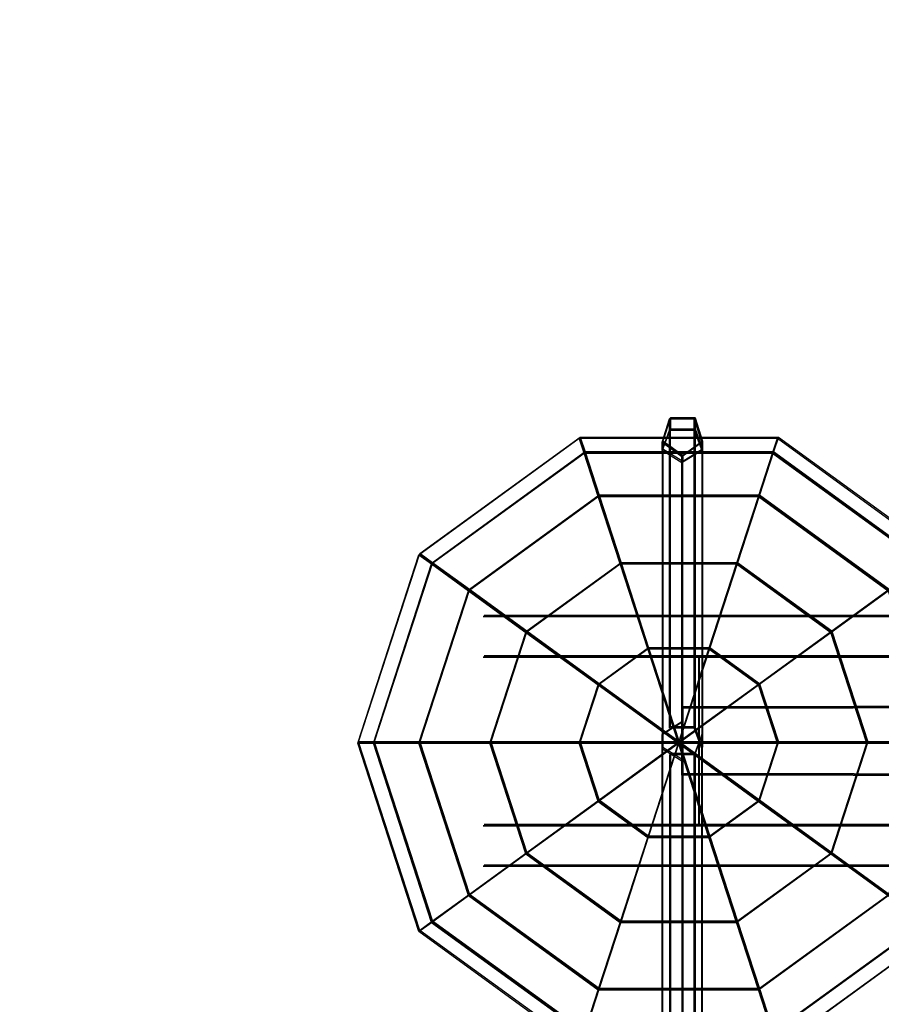
# Model space of a CAD drawing. Units: millimetres. Extents: x -2202 to 10806, y -5344 to 7872.
# Drawn here: x -1120 to -865, y 589 to 881 of the extents above; entities that cross this region are included whole.
import ezdxf

# ---------------------------------------------------------------- set-up
doc = ezdxf.new("R2010")
doc.units = ezdxf.units.MM
doc.header["$LTSCALE"] = 0.2
doc.header["$MEASUREMENT"] = 0
doc.header["$PDMODE"] = 1
doc.layers.add('HAGS-Dim Plan', color=7, linetype='Continuous', lineweight=100)
for name, color, linetype in [('Hisshuvud-High', 7, 'Continuous'), ('Hisshuvud-Low', 7, 'Continuous'), ('HPL-FB', 16, 'Continuous'), ('HPL-SpectYel', 2, 'Continuous'), ('PL-Black', 250, 'Continuous'), ('ST', 8, 'Continuous'), ('ST-Gray-3500', 9, 'Continuous')]:
    doc.layers.add(name, color=color, linetype=linetype)
doc.styles.get("Standard").update_dxf_attribs({"font": 'g13f12d.shx', "height": 300})
doc.dimstyles.new('HAGS - Dim Plan', dxfattribs={"dimtxt": 300, "dimasz": 200, "dimexe": 0.18, "dimexo": 0.0625, "dimgap": 150, "dimtad": 0, "dimlfac": 0.001, "dimrnd": 0.05, "dimzin": 1, "dimdsep": 46, "dimtxsty": 'Standard', "dimblk": 'HAGS - Dim Plan arrow', "dimcen": 0.1, "dimse1": 1, "dimse2": 1, "dimclrd": 1, "dimadec": 0, "dimazin": 0, "dimtfac": 1, "dimtofl": 0, "dimtmove": 0, "dimatfit": 3, "dimfxl": 1, "dimtolj": 1, "dimtzin": 0, "dimarcsym": 0})

# ---------------------------------------------------------------- blocks, each defined once
blk = doc.blocks.new('Hisshuvud-High')
at = {"layer": 'HPL-FB'}
for points, invisible_edges in [([(327.68, 25.03, -175), (327.68, 37.03, -175), (72.68, 37.03, -175), (72.68, 25.03, -175)], 5), ([(72.68, 25.03, -25), (72.68, 37.03, -25), (257.68, 37.03, -25), (257.68, 25.03, -25)], 4), ([(257.68, 37.03, -25), (257.68, 25.03, -25), (280.33, 25.03, -38.08), (280.33, 37.03, -38.08)], 5), ([(280.33, 25.03, -38.08), (280.33, 37.03, -38.08), (306.31, 37.03, -55.61), (306.31, 25.03, -55.61)], 5), ([(306.31, 37.03, -55.61), (306.31, 25.03, -55.61), (330.98, 25.03, -75.18), (330.98, 37.03, -75.18)], 5), ([(339.43, 37.03, -148.02), (339.43, 25.03, -148.02), (327.68, 25.03, -175), (327.68, 37.03, -175)], 5), ([(330.98, 25.03, -75.18), (330.98, 37.03, -75.18), (352.68, 37.03, -95), (352.68, 25.03, -95)], 5), ([(348.52, 25.03, -117), (348.52, 37.03, -117), (339.43, 37.03, -148.02), (339.43, 25.03, -148.02)], 5), ([(352.68, 37.03, -95), (352.68, 25.03, -95), (348.52, 25.03, -117), (348.52, 37.03, -117)], 5), ([(327.68, -36.97, -175), (327.68, -24.97, -175), (72.68, -24.97, -175), (72.68, -36.97, -175)], 5), ([(72.68, -36.97, -25), (72.68, -24.97, -25), (257.68, -24.97, -25), (257.68, -36.97, -25)], 4), ([(257.68, -24.97, -25), (257.68, -36.97, -25), (280.33, -36.97, -38.08), (280.33, -24.97, -38.08)], 5), ([(280.33, -36.97, -38.08), (280.33, -24.97, -38.08), (306.31, -24.97, -55.61), (306.31, -36.97, -55.61)], 5), ([(306.31, -24.97, -55.61), (306.31, -36.97, -55.61), (330.98, -36.97, -75.18), (330.98, -24.97, -75.18)], 5), ([(339.43, -24.97, -148.02), (339.43, -36.97, -148.02), (327.68, -36.97, -175), (327.68, -24.97, -175)], 5), ([(330.98, -36.97, -75.18), (330.98, -24.97, -75.18), (352.68, -24.97, -95), (352.68, -36.97, -95)], 5), ([(348.52, -36.97, -117), (348.52, -24.97, -117), (339.43, -24.97, -148.02), (339.43, -36.97, -148.02)], 5), ([(352.68, -24.97, -95), (352.68, -36.97, -95), (348.52, -36.97, -117), (348.52, -24.97, -117)], 5)]:
    blk.add_3dface(points, dxfattribs=dict(at, invisible_edges=invisible_edges))
at = {"layer": 'HPL-SpectYel'}
for points, invisible_edges in [([(72.68, 37.03, -175), (72.68, 37.03, -25), (257.68, 37.03, -25), (327.68, 37.03, -175)], 4), ([(72.68, 37.03, -175), (72.68, 37.03, -25), (257.68, 37.03, -25), (327.68, 37.03, -175)], 4), ([(327.68, 37.03, -175), (257.68, 37.03, -25), (280.33, 37.03, -38.08), (306.31, 37.03, -55.61)], 9), ([(327.68, 37.03, -175), (257.68, 37.03, -25), (280.33, 37.03, -38.08), (306.31, 37.03, -55.61)], 9), ([(327.68, 37.03, -175), (306.31, 37.03, -55.61), (330.98, 37.03, -75.18), (352.68, 37.03, -95)], 9), ([(327.68, 37.03, -175), (306.31, 37.03, -55.61), (330.98, 37.03, -75.18), (352.68, 37.03, -95)], 9), ([(327.68, 37.03, -175), (352.68, 37.03, -95), (348.52, 37.03, -117), (339.43, 37.03, -148.02)], 1), ([(327.68, 37.03, -175), (352.68, 37.03, -95), (348.52, 37.03, -117), (339.43, 37.03, -148.02)], 1), ([(72.68, 25.03, -175), (72.68, 25.03, -25), (257.68, 25.03, -25), (327.68, 25.03, -175)], 4), ([(72.68, 25.03, -175), (72.68, 25.03, -25), (257.68, 25.03, -25), (327.68, 25.03, -175)], 4), ([(327.68, 25.03, -175), (257.68, 25.03, -25), (280.33, 25.03, -38.08), (306.31, 25.03, -55.61)], 9), ([(327.68, 25.03, -175), (257.68, 25.03, -25), (280.33, 25.03, -38.08), (306.31, 25.03, -55.61)], 9), ([(327.68, 25.03, -175), (306.31, 25.03, -55.61), (330.98, 25.03, -75.18), (352.68, 25.03, -95)], 9), ([(327.68, 25.03, -175), (306.31, 25.03, -55.61), (330.98, 25.03, -75.18), (352.68, 25.03, -95)], 9), ([(327.68, 25.03, -175), (352.68, 25.03, -95), (348.52, 25.03, -117), (339.43, 25.03, -148.02)], 1), ([(327.68, 25.03, -175), (352.68, 25.03, -95), (348.52, 25.03, -117), (339.43, 25.03, -148.02)], 1), ([(72.68, -24.97, -175), (72.68, -24.97, -25), (257.68, -24.97, -25), (327.68, -24.97, -175)], 4), ([(72.68, -24.97, -175), (72.68, -24.97, -25), (257.68, -24.97, -25), (327.68, -24.97, -175)], 4), ([(327.68, -24.97, -175), (257.68, -24.97, -25), (280.33, -24.97, -38.08), (306.31, -24.97, -55.61)], 9), ([(327.68, -24.97, -175), (257.68, -24.97, -25), (280.33, -24.97, -38.08), (306.31, -24.97, -55.61)], 9), ([(327.68, -24.97, -175), (306.31, -24.97, -55.61), (330.98, -24.97, -75.18), (352.68, -24.97, -95)], 9), ([(327.68, -24.97, -175), (306.31, -24.97, -55.61), (330.98, -24.97, -75.18), (352.68, -24.97, -95)], 9), ([(327.68, -24.97, -175), (352.68, -24.97, -95), (348.52, -24.97, -117), (339.43, -24.97, -148.02)], 1), ([(327.68, -24.97, -175), (352.68, -24.97, -95), (348.52, -24.97, -117), (339.43, -24.97, -148.02)], 1), ([(72.68, -36.97, -175), (72.68, -36.97, -25), (257.68, -36.97, -25), (327.68, -36.97, -175)], 4), ([(72.68, -36.97, -175), (72.68, -36.97, -25), (257.68, -36.97, -25), (327.68, -36.97, -175)], 4), ([(327.68, -36.97, -175), (257.68, -36.97, -25), (280.33, -36.97, -38.08), (306.31, -36.97, -55.61)], 9), ([(327.68, -36.97, -175), (257.68, -36.97, -25), (280.33, -36.97, -38.08), (306.31, -36.97, -55.61)], 9), ([(327.68, -36.97, -175), (306.31, -36.97, -55.61), (330.98, -36.97, -75.18), (352.68, -36.97, -95)], 9), ([(327.68, -36.97, -175), (306.31, -36.97, -55.61), (330.98, -36.97, -75.18), (352.68, -36.97, -95)], 9), ([(327.68, -36.97, -175), (352.68, -36.97, -95), (348.52, -36.97, -117), (339.43, -36.97, -148.02)], 1), ([(327.68, -36.97, -175), (352.68, -36.97, -95), (348.52, -36.97, -117), (339.43, -36.97, -148.02)], 1)]:
    blk.add_3dface(points, dxfattribs=dict(at, invisible_edges=invisible_edges))
at = {"layer": 'PL-Black'}
for points in [[(221.8, 53.64, -1093.27), (218.03, 56.38, -1063.91), (265.53, 90.89, -1063.91), (266.97, 86.46, -1093.27)], [(322.81, 86.46, -1093.27), (324.25, 90.89, -1063.91), (371.75, 56.38, -1063.91), (367.99, 53.64, -1093.27)], [(232.71, 45.71, -1119.75), (221.8, 53.64, -1093.27), (266.97, 86.46, -1093.27), (271.14, 73.63, -1119.75)], [(271.14, 73.63, -1119.75), (266.97, 86.46, -1093.27), (322.81, 86.46, -1093.27), (318.64, 73.63, -1119.75)], [(318.64, 73.63, -1119.75), (322.81, 86.46, -1093.27), (367.99, 53.64, -1093.27), (357.07, 45.71, -1119.75)], [(249.72, 33.36, -1140.77), (232.71, 45.71, -1119.75), (271.14, 73.63, -1119.75), (277.64, 53.64, -1140.77)], [(277.64, 53.64, -1140.77), (271.14, 73.63, -1119.75), (318.64, 73.63, -1119.75), (312.15, 53.64, -1140.77)], [(312.15, 53.64, -1140.77), (318.64, 73.63, -1119.75), (357.07, 45.71, -1119.75), (340.07, 33.36, -1140.77)], [(367.99, 53.64, -1093.27), (371.75, 56.38, -1063.91), (389.89, 0.54, -1063.91), (385.24, 0.54, -1093.27)], [(271.14, 17.79, -1154.26), (249.72, 33.36, -1140.77), (277.64, 53.64, -1140.77), (285.82, 28.46, -1154.26)], [(285.82, 28.46, -1154.26), (277.64, 53.64, -1140.77), (312.15, 53.64, -1140.77), (303.96, 28.46, -1154.26)], [(303.96, 28.46, -1154.26), (312.15, 53.64, -1140.77), (340.07, 33.36, -1140.77), (318.64, 17.79, -1154.26)], [(357.07, 45.71, -1119.75), (367.99, 53.64, -1093.27), (385.24, 0.54, -1093.27), (371.75, 0.54, -1119.75)], [(239.05, 0.54, -1140.77), (218.03, 0.54, -1119.75), (232.71, 45.71, -1119.75), (249.72, 33.36, -1140.77)], [(340.07, 33.36, -1140.77), (357.07, 45.71, -1119.75), (371.75, 0.54, -1119.75), (350.73, 0.54, -1140.77)], [(265.53, 0.54, -1154.26), (239.05, 0.54, -1140.77), (249.72, 33.36, -1140.77), (271.14, 17.79, -1154.26)], [(318.64, 17.79, -1154.26), (340.07, 33.36, -1140.77), (350.73, 0.54, -1140.77), (324.25, 0.54, -1154.26)], [(294.89, 0.54, -1158.91), (271.14, 17.79, -1154.26), (285.82, 28.46, -1154.26), (294.89, 0.54, -1158.91)], [(294.89, 0.54, -1158.91), (285.82, 28.46, -1154.26), (303.96, 28.46, -1154.26), (294.89, 0.54, -1158.91)], [(294.89, 0.54, -1158.91), (303.96, 28.46, -1154.26), (318.64, 17.79, -1154.26), (294.89, 0.54, -1158.91)], [(294.89, 0.54, -1158.91), (265.53, 0.54, -1154.26), (271.14, 17.79, -1154.26), (294.89, 0.54, -1158.91)], [(294.89, 0.54, -1158.91), (318.64, 17.79, -1154.26), (324.25, 0.54, -1154.26), (294.89, 0.54, -1158.91)], [(249.72, -32.29, -1140.77), (232.71, -44.64, -1119.75), (218.03, 0.54, -1119.75), (239.05, 0.54, -1140.77)], [(271.14, -16.72, -1154.26), (249.72, -32.29, -1140.77), (239.05, 0.54, -1140.77), (265.53, 0.54, -1154.26)], [(294.89, 0.54, -1158.91), (271.14, -16.72, -1154.26), (265.53, 0.54, -1154.26), (294.89, 0.54, -1158.91)], [(294.89, 0.54, -1158.91), (285.82, -27.38, -1154.26), (271.14, -16.72, -1154.26), (294.89, 0.54, -1158.91)], [(294.89, 0.54, -1158.91), (303.96, -27.38, -1154.26), (285.82, -27.38, -1154.26), (294.89, 0.54, -1158.91)], [(294.89, 0.54, -1158.91), (324.25, 0.54, -1154.26), (318.64, -16.72, -1154.26), (294.89, 0.54, -1158.91)], [(294.89, 0.54, -1158.91), (318.64, -16.72, -1154.26), (303.96, -27.38, -1154.26), (294.89, 0.54, -1158.91)], [(324.25, 0.54, -1154.26), (350.73, 0.54, -1140.77), (340.07, -32.29, -1140.77), (318.64, -16.72, -1154.26)], [(350.73, 0.54, -1140.77), (371.75, 0.54, -1119.75), (357.07, -44.64, -1119.75), (340.07, -32.29, -1140.77)], [(371.75, 0.54, -1119.75), (385.24, 0.54, -1093.27), (367.99, -52.57, -1093.27), (357.07, -44.64, -1119.75)], [(385.24, 0.54, -1093.27), (389.89, 0.54, -1063.91), (371.75, -55.3, -1063.91), (367.99, -52.57, -1093.27)], [(285.82, -27.38, -1154.26), (277.64, -52.57, -1140.77), (249.72, -32.29, -1140.77), (271.14, -16.72, -1154.26)], [(318.64, -16.72, -1154.26), (340.07, -32.29, -1140.77), (312.15, -52.57, -1140.77), (303.96, -27.38, -1154.26)], [(303.96, -27.38, -1154.26), (312.15, -52.57, -1140.77), (277.64, -52.57, -1140.77), (285.82, -27.38, -1154.26)], [(277.64, -52.57, -1140.77), (271.14, -72.56, -1119.75), (232.71, -44.64, -1119.75), (249.72, -32.29, -1140.77)], [(340.07, -32.29, -1140.77), (357.07, -44.64, -1119.75), (318.64, -72.56, -1119.75), (312.15, -52.57, -1140.77)], [(271.14, -72.56, -1119.75), (266.97, -85.39, -1093.27), (221.8, -52.57, -1093.27), (232.71, -44.64, -1119.75)], [(357.07, -44.64, -1119.75), (367.99, -52.57, -1093.27), (322.81, -85.39, -1093.27), (318.64, -72.56, -1119.75)], [(266.97, -85.39, -1093.27), (265.53, -89.81, -1063.91), (218.03, -55.3, -1063.91), (221.8, -52.57, -1093.27)], [(312.15, -52.57, -1140.77), (318.64, -72.56, -1119.75), (271.14, -72.56, -1119.75), (277.64, -52.57, -1140.77)], [(367.99, -52.57, -1093.27), (371.75, -55.3, -1063.91), (324.25, -89.81, -1063.91), (322.81, -85.39, -1093.27)], [(318.64, -72.56, -1119.75), (322.81, -85.39, -1093.27), (266.97, -85.39, -1093.27), (271.14, -72.56, -1119.75)], [(322.81, -85.39, -1093.27), (324.25, -89.81, -1063.91), (265.53, -89.81, -1063.91), (266.97, -85.39, -1093.27)]]:
    blk.add_3dface(points, dxfattribs=at)
at = {"layer": 'ST', "color": 7}
for points, invisible_edges in [([(290.22, 3.97, -868.46), (290.22, 92.27, -1021.41), (287.98, 86.29, -1024.87), (287.98, -2.02, -871.92)], 2), ([(290.22, 3.97, -868.46), (290.22, 92.27, -1021.41), (287.98, 86.29, -1024.87), (287.98, -2.02, -871.92)], 2), ([(297.49, 3.97, -868.46), (297.49, 92.27, -1021.41), (290.22, 92.27, -1021.41), (290.22, 3.97, -868.46)], 2), ([(297.49, 3.97, -868.46), (297.49, 92.27, -1021.41), (290.22, 92.27, -1021.41), (290.22, 3.97, -868.46)], 2), ([(299.73, 86.29, -1024.87), (299.73, -2.02, -871.92), (297.49, 3.97, -868.46), (297.49, 92.27, -1021.41)], 10), ([(299.73, 86.29, -1024.87), (299.73, -2.02, -871.92), (297.49, 3.97, -868.46), (297.49, 92.27, -1021.41)], 10), ([(287.98, 86.29, -1024.87), (287.98, -2.02, -871.92), (293.86, -5.72, -874.05), (293.86, 82.59, -1027)], 10), ([(287.98, 86.29, -1024.87), (287.98, -2.02, -871.92), (293.86, -5.72, -874.05), (293.86, 82.59, -1027)], 10), ([(293.86, -5.72, -874.05), (293.86, 82.59, -1027), (299.73, 86.29, -1024.87), (299.73, -2.02, -871.92)], 2), ([(293.86, -5.72, -874.05), (293.86, 82.59, -1027), (299.73, 86.29, -1024.87), (299.73, -2.02, -871.92)], 2), ([(214.68, 10.03, -888.76), (214.68, -9.97, -888.76), (243.11, -9.97, -782.44), (243.11, 10.03, -782.44)], 5), ([(243.11, -9.97, -782.44), (243.11, 10.03, -782.44), (293.86, 10.03, -646.47), (293.86, -9.97, -646.47)], 5), ([(287.98, -86.22, -1024.87), (287.98, 2.08, -871.92), (293.86, 5.78, -874.05), (293.86, -82.53, -1027)], 10), ([(287.98, -86.22, -1024.87), (287.98, 2.08, -871.92), (293.86, 5.78, -874.05), (293.86, -82.53, -1027)], 10), ([(293.86, 5.78, -874.05), (293.86, -82.53, -1027), (299.73, -86.22, -1024.87), (299.73, 2.08, -871.92)], 2), ([(293.86, 5.78, -874.05), (293.86, -82.53, -1027), (299.73, -86.22, -1024.87), (299.73, 2.08, -871.92)], 2), ([(290.22, -3.9, -868.46), (290.22, -92.21, -1021.41), (287.98, -86.22, -1024.87), (287.98, 2.08, -871.92)], 2), ([(290.22, -3.9, -868.46), (290.22, -92.21, -1021.41), (287.98, -86.22, -1024.87), (287.98, 2.08, -871.92)], 2), ([(299.73, -86.22, -1024.87), (299.73, 2.08, -871.92), (297.49, -3.9, -868.46), (297.49, -92.21, -1021.41)], 10), ([(299.73, -86.22, -1024.87), (299.73, 2.08, -871.92), (297.49, -3.9, -868.46), (297.49, -92.21, -1021.41)], 10), ([(297.49, -3.9, -868.46), (297.49, -92.21, -1021.41), (290.22, -92.21, -1021.41), (290.22, -3.9, -868.46)], 2), ([(297.49, -3.9, -868.46), (297.49, -92.21, -1021.41), (290.22, -92.21, -1021.41), (290.22, -3.9, -868.46)], 2), ([(287.98, -88.65, -1033.91), (287.98, -86.22, -1024.87), (293.86, -82.53, -1027), (293.86, -84.38, -1033.91)], 10), ([(287.98, -88.65, -1033.91), (287.98, -86.22, -1024.87), (293.86, -82.53, -1027), (293.86, -84.38, -1033.91)], 10), ([(287.98, -88.65, -1033.91), (287.98, -88.65, -1063.91), (293.86, -84.38, -1063.91), (293.86, -84.38, -1033.91)], 8), ([(287.98, -88.65, -1033.91), (287.98, -88.65, -1063.91), (293.86, -84.38, -1063.91), (293.86, -84.38, -1033.91)], 8), ([(293.86, -82.53, -1027), (293.86, -84.38, -1033.91), (299.73, -88.65, -1033.91), (299.73, -86.22, -1024.87)], 10), ([(293.86, -82.53, -1027), (293.86, -84.38, -1033.91), (299.73, -88.65, -1033.91), (299.73, -86.22, -1024.87)], 10), ([(290.22, -92.21, -1021.41), (290.22, -95.56, -1033.91), (287.98, -88.65, -1033.91), (287.98, -86.22, -1024.87)], 10), ([(290.22, -92.21, -1021.41), (290.22, -95.56, -1033.91), (287.98, -88.65, -1033.91), (287.98, -86.22, -1024.87)], 10), ([(299.73, -88.65, -1033.91), (299.73, -86.22, -1024.87), (297.49, -92.21, -1021.41), (297.49, -95.56, -1033.91)], 10), ([(299.73, -88.65, -1033.91), (299.73, -86.22, -1024.87), (297.49, -92.21, -1021.41), (297.49, -95.56, -1033.91)], 10), ([(299.73, -88.65, -1033.91), (299.73, -88.65, -1063.91), (297.49, -95.56, -1063.91), (297.49, -95.56, -1033.91)], 8), ([(299.73, -88.65, -1033.91), (299.73, -88.65, -1063.91), (297.49, -95.56, -1063.91), (297.49, -95.56, -1033.91)], 8), ([(297.49, -92.21, -1021.41), (297.49, -95.56, -1033.91), (290.22, -95.56, -1033.91), (290.22, -92.21, -1021.41)], 10), ([(297.49, -92.21, -1021.41), (297.49, -95.56, -1033.91), (290.22, -95.56, -1033.91), (290.22, -92.21, -1021.41)], 10), ([(297.49, -95.56, -1033.91), (297.49, -95.56, -1063.91), (290.22, -95.56, -1063.91), (290.22, -95.56, -1033.91)], 8), ([(297.49, -95.56, -1033.91), (297.49, -95.56, -1063.91), (290.22, -95.56, -1063.91), (290.22, -95.56, -1033.91)], 8)]:
    blk.add_3dface(points, dxfattribs=dict(at, invisible_edges=invisible_edges))
for points in [[(293.86, -9.97, -163.91), (293.86, -9.97, -882.54), (293.86, 10.03, -882.54), (293.86, 10.03, -163.91)], [(293.86, -84.38, -1033.91), (287.98, -88.65, -1033.91), (287.98, -86.22, -1024.87), (293.86, -82.53, -1027)], [(293.86, -84.38, -1033.91), (287.98, -88.65, -1033.91), (287.98, -86.22, -1024.87), (293.86, -82.53, -1027)], [(299.73, -88.65, -1033.91), (293.86, -84.38, -1033.91), (293.86, -82.53, -1027), (299.73, -86.22, -1024.87)], [(299.73, -88.65, -1033.91), (293.86, -84.38, -1033.91), (293.86, -82.53, -1027), (299.73, -86.22, -1024.87)], [(293.86, -84.38, -1063.91), (293.86, -84.38, -1033.91), (299.73, -88.65, -1033.91), (299.73, -88.65, -1063.91)], [(293.86, -84.38, -1063.91), (293.86, -84.38, -1033.91), (299.73, -88.65, -1033.91), (299.73, -88.65, -1063.91)], [(287.98, -88.65, -1033.91), (290.22, -95.56, -1033.91), (290.22, -92.21, -1021.41), (287.98, -86.22, -1024.87)], [(287.98, -88.65, -1033.91), (290.22, -95.56, -1033.91), (290.22, -92.21, -1021.41), (287.98, -86.22, -1024.87)], [(297.49, -95.56, -1033.91), (299.73, -88.65, -1033.91), (299.73, -86.22, -1024.87), (297.49, -92.21, -1021.41)], [(297.49, -95.56, -1033.91), (299.73, -88.65, -1033.91), (299.73, -86.22, -1024.87), (297.49, -92.21, -1021.41)], [(290.22, -95.56, -1063.91), (290.22, -95.56, -1033.91), (287.98, -88.65, -1033.91), (287.98, -88.65, -1063.91)], [(290.22, -95.56, -1063.91), (290.22, -95.56, -1033.91), (287.98, -88.65, -1033.91), (287.98, -88.65, -1063.91)], [(290.22, -95.56, -1033.91), (297.49, -95.56, -1033.91), (297.49, -92.21, -1021.41), (290.22, -92.21, -1021.41)], [(290.22, -95.56, -1033.91), (297.49, -95.56, -1033.91), (297.49, -92.21, -1021.41), (290.22, -92.21, -1021.41)]]:
    blk.add_3dface(points, dxfattribs=at)
at = {"layer": 'ST-Gray-3500'}
for points, invisible_edges in [([(75.03, 25.03, -32.84), (75.03, -24.97, -32.84), (251.32, -24.97, -32.84), (251.32, 25.03, -32.84)], 5), ([(251.32, -24.97, -32.84), (251.32, 25.03, -32.84), (337.81, 25.03, -100.53), (337.81, -24.97, -100.53)], 5), ([(318.86, -24.97, -163.91), (318.86, 25.03, -163.91), (288.86, 25.03, -163.91), (288.86, -24.97, -163.91)], 1), ([(337.81, 25.03, -100.53), (337.81, -24.97, -100.53), (318.86, -24.97, -163.91), (318.86, 25.03, -163.91)], 5)]:
    blk.add_3dface(points, dxfattribs=dict(at, invisible_edges=invisible_edges))
blk = doc.blocks.new('Hisshuvud-Low')
at = {"layer": 'HPL-FB'}
for points, invisible_edges in [([(327.12, 24.68, -195), (327.12, 36.68, -195), (72.12, 36.68, -195), (72.12, 24.68, -195)], 5), ([(72.12, 24.68, -45), (72.12, 36.68, -45), (257.12, 36.68, -45), (257.12, 24.68, -45)], 4), ([(257.12, 36.68, -45), (257.12, 24.68, -45), (279.77, 24.68, -58.08), (279.77, 36.68, -58.08)], 5), ([(279.77, 24.68, -58.08), (279.77, 36.68, -58.08), (305.75, 36.68, -75.61), (305.75, 24.68, -75.61)], 5), ([(305.75, 36.68, -75.61), (305.75, 24.68, -75.61), (330.43, 24.68, -95.18), (330.43, 36.68, -95.18)], 5), ([(338.87, 36.68, -168.02), (338.87, 24.68, -168.02), (327.12, 24.68, -195), (327.12, 36.68, -195)], 5), ([(330.43, 24.68, -95.18), (330.43, 36.68, -95.18), (352.12, 36.68, -115), (352.12, 24.68, -115)], 5), ([(347.96, 24.68, -137), (347.96, 36.68, -137), (338.87, 36.68, -168.02), (338.87, 24.68, -168.02)], 5), ([(352.12, 36.68, -115), (352.12, 24.68, -115), (347.96, 24.68, -137), (347.96, 36.68, -137)], 5), ([(327.12, -37.32, -195), (327.12, -25.32, -195), (72.12, -25.32, -195), (72.12, -37.32, -195)], 5), ([(72.12, -37.32, -45), (72.12, -25.32, -45), (257.12, -25.32, -45), (257.12, -37.32, -45)], 4), ([(257.12, -25.32, -45), (257.12, -37.32, -45), (279.77, -37.32, -58.08), (279.77, -25.32, -58.08)], 5), ([(279.77, -37.32, -58.08), (279.77, -25.32, -58.08), (305.75, -25.32, -75.61), (305.75, -37.32, -75.61)], 5), ([(305.75, -25.32, -75.61), (305.75, -37.32, -75.61), (330.43, -37.32, -95.18), (330.43, -25.32, -95.18)], 5), ([(338.87, -25.32, -168.02), (338.87, -37.32, -168.02), (327.12, -37.32, -195), (327.12, -25.32, -195)], 5), ([(330.43, -37.32, -95.18), (330.43, -25.32, -95.18), (352.12, -25.32, -115), (352.12, -37.32, -115)], 5), ([(347.96, -37.32, -137), (347.96, -25.32, -137), (338.87, -25.32, -168.02), (338.87, -37.32, -168.02)], 5), ([(352.12, -25.32, -115), (352.12, -37.32, -115), (347.96, -37.32, -137), (347.96, -25.32, -137)], 5)]:
    blk.add_3dface(points, dxfattribs=dict(at, invisible_edges=invisible_edges))
at = {"layer": 'HPL-SpectYel'}
for points, invisible_edges in [([(72.12, 36.68, -195), (72.12, 36.68, -45), (257.12, 36.68, -45), (327.12, 36.68, -195)], 4), ([(72.12, 36.68, -195), (72.12, 36.68, -45), (257.12, 36.68, -45), (327.12, 36.68, -195)], 4), ([(327.12, 36.68, -195), (257.12, 36.68, -45), (279.77, 36.68, -58.08), (305.75, 36.68, -75.61)], 9), ([(327.12, 36.68, -195), (257.12, 36.68, -45), (279.77, 36.68, -58.08), (305.75, 36.68, -75.61)], 9), ([(327.12, 36.68, -195), (305.75, 36.68, -75.61), (330.43, 36.68, -95.18), (352.12, 36.68, -115)], 9), ([(327.12, 36.68, -195), (305.75, 36.68, -75.61), (330.43, 36.68, -95.18), (352.12, 36.68, -115)], 9), ([(327.12, 36.68, -195), (352.12, 36.68, -115), (347.96, 36.68, -137), (338.87, 36.68, -168.02)], 1), ([(327.12, 36.68, -195), (352.12, 36.68, -115), (347.96, 36.68, -137), (338.87, 36.68, -168.02)], 1), ([(72.12, 24.68, -195), (72.12, 24.68, -45), (257.12, 24.68, -45), (327.12, 24.68, -195)], 4), ([(72.12, 24.68, -195), (72.12, 24.68, -45), (257.12, 24.68, -45), (327.12, 24.68, -195)], 4), ([(327.12, 24.68, -195), (257.12, 24.68, -45), (279.77, 24.68, -58.08), (305.75, 24.68, -75.61)], 9), ([(327.12, 24.68, -195), (257.12, 24.68, -45), (279.77, 24.68, -58.08), (305.75, 24.68, -75.61)], 9), ([(327.12, 24.68, -195), (305.75, 24.68, -75.61), (330.43, 24.68, -95.18), (352.12, 24.68, -115)], 9), ([(327.12, 24.68, -195), (305.75, 24.68, -75.61), (330.43, 24.68, -95.18), (352.12, 24.68, -115)], 9), ([(327.12, 24.68, -195), (352.12, 24.68, -115), (347.96, 24.68, -137), (338.87, 24.68, -168.02)], 1), ([(327.12, 24.68, -195), (352.12, 24.68, -115), (347.96, 24.68, -137), (338.87, 24.68, -168.02)], 1), ([(72.12, -25.32, -195), (72.12, -25.32, -45), (257.12, -25.32, -45), (327.12, -25.32, -195)], 4), ([(72.12, -25.32, -195), (72.12, -25.32, -45), (257.12, -25.32, -45), (327.12, -25.32, -195)], 4), ([(327.12, -25.32, -195), (257.12, -25.32, -45), (279.77, -25.32, -58.08), (305.75, -25.32, -75.61)], 9), ([(327.12, -25.32, -195), (257.12, -25.32, -45), (279.77, -25.32, -58.08), (305.75, -25.32, -75.61)], 9), ([(327.12, -25.32, -195), (305.75, -25.32, -75.61), (330.43, -25.32, -95.18), (352.12, -25.32, -115)], 9), ([(327.12, -25.32, -195), (305.75, -25.32, -75.61), (330.43, -25.32, -95.18), (352.12, -25.32, -115)], 9), ([(327.12, -25.32, -195), (352.12, -25.32, -115), (347.96, -25.32, -137), (338.87, -25.32, -168.02)], 1), ([(327.12, -25.32, -195), (352.12, -25.32, -115), (347.96, -25.32, -137), (338.87, -25.32, -168.02)], 1), ([(72.12, -37.32, -195), (72.12, -37.32, -45), (257.12, -37.32, -45), (327.12, -37.32, -195)], 4), ([(72.12, -37.32, -195), (72.12, -37.32, -45), (257.12, -37.32, -45), (327.12, -37.32, -195)], 4), ([(327.12, -37.32, -195), (257.12, -37.32, -45), (279.77, -37.32, -58.08), (305.75, -37.32, -75.61)], 9), ([(327.12, -37.32, -195), (257.12, -37.32, -45), (279.77, -37.32, -58.08), (305.75, -37.32, -75.61)], 9), ([(327.12, -37.32, -195), (305.75, -37.32, -75.61), (330.43, -37.32, -95.18), (352.12, -37.32, -115)], 9), ([(327.12, -37.32, -195), (305.75, -37.32, -75.61), (330.43, -37.32, -95.18), (352.12, -37.32, -115)], 9), ([(327.12, -37.32, -195), (352.12, -37.32, -115), (347.96, -37.32, -137), (338.87, -37.32, -168.02)], 1), ([(327.12, -37.32, -195), (352.12, -37.32, -115), (347.96, -37.32, -137), (338.87, -37.32, -168.02)], 1)]:
    blk.add_3dface(points, dxfattribs=dict(at, invisible_edges=invisible_edges))
at = {"layer": 'PL-Black'}
for points in [[(221.24, 53.29, -1113.27), (217.48, 56.02, -1083.91), (264.98, 90.53, -1083.91), (266.41, 86.11, -1113.27)], [(322.25, 86.11, -1113.27), (323.69, 90.53, -1083.91), (371.19, 56.02, -1083.91), (367.43, 53.29, -1113.27)], [(232.16, 45.35, -1139.75), (221.24, 53.29, -1113.27), (266.41, 86.11, -1113.27), (270.58, 73.27, -1139.75)], [(270.58, 73.27, -1139.75), (266.41, 86.11, -1113.27), (322.25, 86.11, -1113.27), (318.08, 73.27, -1139.75)], [(318.08, 73.27, -1139.75), (322.25, 86.11, -1113.27), (367.43, 53.29, -1113.27), (356.51, 45.35, -1139.75)], [(249.16, 33, -1160.77), (232.16, 45.35, -1139.75), (270.58, 73.27, -1139.75), (277.08, 53.29, -1160.77)], [(277.08, 53.29, -1160.77), (270.58, 73.27, -1139.75), (318.08, 73.27, -1139.75), (311.59, 53.29, -1160.77)], [(311.59, 53.29, -1160.77), (318.08, 73.27, -1139.75), (356.51, 45.35, -1139.75), (339.51, 33, -1160.77)], [(367.43, 53.29, -1113.27), (371.19, 56.02, -1083.91), (389.33, 0.18, -1083.91), (384.68, 0.18, -1113.27)], [(270.58, 17.44, -1174.26), (249.16, 33, -1160.77), (277.08, 53.29, -1160.77), (285.26, 28.1, -1174.26)], [(285.26, 28.1, -1174.26), (277.08, 53.29, -1160.77), (311.59, 53.29, -1160.77), (303.41, 28.1, -1174.26)], [(303.41, 28.1, -1174.26), (311.59, 53.29, -1160.77), (339.51, 33, -1160.77), (318.08, 17.44, -1174.26)], [(356.51, 45.35, -1139.75), (367.43, 53.29, -1113.27), (384.68, 0.18, -1113.27), (371.19, 0.18, -1139.75)], [(238.49, 0.18, -1160.77), (217.48, 0.18, -1139.75), (232.16, 45.35, -1139.75), (249.16, 33, -1160.77)], [(339.51, 33, -1160.77), (356.51, 45.35, -1139.75), (371.19, 0.18, -1139.75), (350.17, 0.18, -1160.77)], [(264.98, 0.18, -1174.26), (238.49, 0.18, -1160.77), (249.16, 33, -1160.77), (270.58, 17.44, -1174.26)], [(318.08, 17.44, -1174.26), (339.51, 33, -1160.77), (350.17, 0.18, -1160.77), (323.69, 0.18, -1174.26)], [(294.33, 0.18, -1178.91), (270.58, 17.44, -1174.26), (285.26, 28.1, -1174.26), (294.33, 0.18, -1178.91)], [(294.33, 0.18, -1178.91), (285.26, 28.1, -1174.26), (303.41, 28.1, -1174.26), (294.33, 0.18, -1178.91)], [(294.33, 0.18, -1178.91), (303.41, 28.1, -1174.26), (318.08, 17.44, -1174.26), (294.33, 0.18, -1178.91)], [(294.33, 0.18, -1178.91), (264.98, 0.18, -1174.26), (270.58, 17.44, -1174.26), (294.33, 0.18, -1178.91)], [(294.33, 0.18, -1178.91), (318.08, 17.44, -1174.26), (323.69, 0.18, -1174.26), (294.33, 0.18, -1178.91)], [(249.16, -32.64, -1160.77), (232.16, -45, -1139.75), (217.48, 0.18, -1139.75), (238.49, 0.18, -1160.77)], [(270.58, -17.08, -1174.26), (249.16, -32.64, -1160.77), (238.49, 0.18, -1160.77), (264.98, 0.18, -1174.26)], [(294.33, 0.18, -1178.91), (270.58, -17.08, -1174.26), (264.98, 0.18, -1174.26), (294.33, 0.18, -1178.91)], [(294.33, 0.18, -1178.91), (285.26, -27.74, -1174.26), (270.58, -17.08, -1174.26), (294.33, 0.18, -1178.91)], [(294.33, 0.18, -1178.91), (303.41, -27.74, -1174.26), (285.26, -27.74, -1174.26), (294.33, 0.18, -1178.91)], [(294.33, 0.18, -1178.91), (323.69, 0.18, -1174.26), (318.08, -17.08, -1174.26), (294.33, 0.18, -1178.91)], [(294.33, 0.18, -1178.91), (318.08, -17.08, -1174.26), (303.41, -27.74, -1174.26), (294.33, 0.18, -1178.91)], [(323.69, 0.18, -1174.26), (350.17, 0.18, -1160.77), (339.51, -32.64, -1160.77), (318.08, -17.08, -1174.26)], [(350.17, 0.18, -1160.77), (371.19, 0.18, -1139.75), (356.51, -45, -1139.75), (339.51, -32.64, -1160.77)], [(371.19, 0.18, -1139.75), (384.68, 0.18, -1113.27), (367.43, -52.93, -1113.27), (356.51, -45, -1139.75)], [(384.68, 0.18, -1113.27), (389.33, 0.18, -1083.91), (371.19, -55.66, -1083.91), (367.43, -52.93, -1113.27)], [(285.26, -27.74, -1174.26), (277.08, -52.93, -1160.77), (249.16, -32.64, -1160.77), (270.58, -17.08, -1174.26)], [(318.08, -17.08, -1174.26), (339.51, -32.64, -1160.77), (311.59, -52.93, -1160.77), (303.41, -27.74, -1174.26)], [(303.41, -27.74, -1174.26), (311.59, -52.93, -1160.77), (277.08, -52.93, -1160.77), (285.26, -27.74, -1174.26)], [(277.08, -52.93, -1160.77), (270.58, -72.92, -1139.75), (232.16, -45, -1139.75), (249.16, -32.64, -1160.77)], [(339.51, -32.64, -1160.77), (356.51, -45, -1139.75), (318.08, -72.92, -1139.75), (311.59, -52.93, -1160.77)], [(270.58, -72.92, -1139.75), (266.41, -85.75, -1113.27), (221.24, -52.93, -1113.27), (232.16, -45, -1139.75)], [(356.51, -45, -1139.75), (367.43, -52.93, -1113.27), (322.25, -85.75, -1113.27), (318.08, -72.92, -1139.75)], [(266.41, -85.75, -1113.27), (264.98, -90.17, -1083.91), (217.48, -55.66, -1083.91), (221.24, -52.93, -1113.27)], [(311.59, -52.93, -1160.77), (318.08, -72.92, -1139.75), (270.58, -72.92, -1139.75), (277.08, -52.93, -1160.77)], [(367.43, -52.93, -1113.27), (371.19, -55.66, -1083.91), (323.69, -90.17, -1083.91), (322.25, -85.75, -1113.27)], [(318.08, -72.92, -1139.75), (322.25, -85.75, -1113.27), (266.41, -85.75, -1113.27), (270.58, -72.92, -1139.75)], [(322.25, -85.75, -1113.27), (323.69, -90.17, -1083.91), (264.98, -90.17, -1083.91), (266.41, -85.75, -1113.27)]]:
    blk.add_3dface(points, dxfattribs=at)
at = {"layer": 'ST'}
for points, invisible_edges in [([(289.67, 3.61, -888.46), (289.67, 91.92, -1041.41), (287.42, 85.93, -1044.87), (287.42, -2.37, -891.92)], 2), ([(289.67, 3.61, -888.46), (289.67, 91.92, -1041.41), (287.42, 85.93, -1044.87), (287.42, -2.37, -891.92)], 2), ([(296.93, 3.61, -888.46), (296.93, 91.92, -1041.41), (289.67, 91.92, -1041.41), (289.67, 3.61, -888.46)], 2), ([(296.93, 3.61, -888.46), (296.93, 91.92, -1041.41), (289.67, 91.92, -1041.41), (289.67, 3.61, -888.46)], 2), ([(299.18, 85.93, -1044.87), (299.18, -2.37, -891.92), (296.93, 3.61, -888.46), (296.93, 91.92, -1041.41)], 10), ([(299.18, 85.93, -1044.87), (299.18, -2.37, -891.92), (296.93, 3.61, -888.46), (296.93, 91.92, -1041.41)], 10), ([(287.42, 85.93, -1044.87), (287.42, -2.37, -891.92), (293.3, -6.07, -894.05), (293.3, 82.23, -1047)], 10), ([(287.42, 85.93, -1044.87), (287.42, -2.37, -891.92), (293.3, -6.07, -894.05), (293.3, 82.23, -1047)], 10), ([(293.3, -6.07, -894.05), (293.3, 82.23, -1047), (299.18, 85.93, -1044.87), (299.18, -2.37, -891.92)], 2), ([(293.3, -6.07, -894.05), (293.3, 82.23, -1047), (299.18, 85.93, -1044.87), (299.18, -2.37, -891.92)], 2), ([(214.12, 9.68, -908.76), (214.12, -10.32, -908.76), (242.56, -10.32, -802.44), (242.56, 9.68, -802.44)], 5), ([(242.56, -10.32, -802.44), (242.56, 9.68, -802.44), (293.3, 9.68, -666.47), (293.3, -10.32, -666.47)], 5), ([(287.42, -86.58, -1044.87), (287.42, 1.72, -891.92), (293.3, 5.42, -894.05), (293.3, -82.88, -1047)], 10), ([(287.42, -86.58, -1044.87), (287.42, 1.72, -891.92), (293.3, 5.42, -894.05), (293.3, -82.88, -1047)], 10), ([(293.3, 5.42, -894.05), (293.3, -82.88, -1047), (299.18, -86.58, -1044.87), (299.18, 1.72, -891.92)], 2), ([(293.3, 5.42, -894.05), (293.3, -82.88, -1047), (299.18, -86.58, -1044.87), (299.18, 1.72, -891.92)], 2), ([(289.67, -4.26, -888.46), (289.67, -92.57, -1041.41), (287.42, -86.58, -1044.87), (287.42, 1.72, -891.92)], 2), ([(289.67, -4.26, -888.46), (289.67, -92.57, -1041.41), (287.42, -86.58, -1044.87), (287.42, 1.72, -891.92)], 2), ([(299.18, -86.58, -1044.87), (299.18, 1.72, -891.92), (296.93, -4.26, -888.46), (296.93, -92.57, -1041.41)], 10), ([(299.18, -86.58, -1044.87), (299.18, 1.72, -891.92), (296.93, -4.26, -888.46), (296.93, -92.57, -1041.41)], 10), ([(296.93, -4.26, -888.46), (296.93, -92.57, -1041.41), (289.67, -92.57, -1041.41), (289.67, -4.26, -888.46)], 2), ([(296.93, -4.26, -888.46), (296.93, -92.57, -1041.41), (289.67, -92.57, -1041.41), (289.67, -4.26, -888.46)], 2), ([(287.42, -89, -1053.91), (287.42, -86.58, -1044.87), (293.3, -82.88, -1047), (293.3, -84.73, -1053.91)], 10), ([(287.42, -89, -1053.91), (287.42, -86.58, -1044.87), (293.3, -82.88, -1047), (293.3, -84.73, -1053.91)], 10), ([(293.3, -82.88, -1047), (293.3, -84.73, -1053.91), (299.18, -89, -1053.91), (299.18, -86.58, -1044.87)], 10), ([(293.3, -82.88, -1047), (293.3, -84.73, -1053.91), (299.18, -89, -1053.91), (299.18, -86.58, -1044.87)], 10), ([(287.42, -89, -1053.91), (287.42, -89, -1083.91), (293.3, -84.73, -1083.91), (293.3, -84.73, -1053.91)], 8), ([(287.42, -89, -1053.91), (287.42, -89, -1083.91), (293.3, -84.73, -1083.91), (293.3, -84.73, -1053.91)], 8), ([(289.67, -92.57, -1041.41), (289.67, -95.91, -1053.91), (287.42, -89, -1053.91), (287.42, -86.58, -1044.87)], 10), ([(289.67, -92.57, -1041.41), (289.67, -95.91, -1053.91), (287.42, -89, -1053.91), (287.42, -86.58, -1044.87)], 10), ([(299.18, -89, -1053.91), (299.18, -86.58, -1044.87), (296.93, -92.57, -1041.41), (296.93, -95.91, -1053.91)], 10), ([(299.18, -89, -1053.91), (299.18, -86.58, -1044.87), (296.93, -92.57, -1041.41), (296.93, -95.91, -1053.91)], 10), ([(299.18, -89, -1053.91), (299.18, -89, -1083.91), (296.93, -95.91, -1083.91), (296.93, -95.91, -1053.91)], 8), ([(299.18, -89, -1053.91), (299.18, -89, -1083.91), (296.93, -95.91, -1083.91), (296.93, -95.91, -1053.91)], 8), ([(296.93, -92.57, -1041.41), (296.93, -95.91, -1053.91), (289.67, -95.91, -1053.91), (289.67, -92.57, -1041.41)], 10), ([(296.93, -92.57, -1041.41), (296.93, -95.91, -1053.91), (289.67, -95.91, -1053.91), (289.67, -92.57, -1041.41)], 10), ([(296.93, -95.91, -1053.91), (296.93, -95.91, -1083.91), (289.67, -95.91, -1083.91), (289.67, -95.91, -1053.91)], 8), ([(296.93, -95.91, -1053.91), (296.93, -95.91, -1083.91), (289.67, -95.91, -1083.91), (289.67, -95.91, -1053.91)], 8)]:
    blk.add_3dface(points, dxfattribs=dict(at, invisible_edges=invisible_edges))
for points in [[(293.3, -10.32, -183.91), (293.3, -10.32, -902.54), (293.3, 9.68, -902.54), (293.3, 9.68, -183.91)], [(293.3, -84.73, -1053.91), (287.42, -89, -1053.91), (287.42, -86.58, -1044.87), (293.3, -82.88, -1047)], [(293.3, -84.73, -1053.91), (287.42, -89, -1053.91), (287.42, -86.58, -1044.87), (293.3, -82.88, -1047)], [(299.18, -89, -1053.91), (293.3, -84.73, -1053.91), (293.3, -82.88, -1047), (299.18, -86.58, -1044.87)], [(299.18, -89, -1053.91), (293.3, -84.73, -1053.91), (293.3, -82.88, -1047), (299.18, -86.58, -1044.87)], [(287.42, -89, -1053.91), (289.67, -95.91, -1053.91), (289.67, -92.57, -1041.41), (287.42, -86.58, -1044.87)], [(287.42, -89, -1053.91), (289.67, -95.91, -1053.91), (289.67, -92.57, -1041.41), (287.42, -86.58, -1044.87)], [(293.3, -84.73, -1083.91), (293.3, -84.73, -1053.91), (299.18, -89, -1053.91), (299.18, -89, -1083.91)], [(293.3, -84.73, -1083.91), (293.3, -84.73, -1053.91), (299.18, -89, -1053.91), (299.18, -89, -1083.91)], [(296.93, -95.91, -1053.91), (299.18, -89, -1053.91), (299.18, -86.58, -1044.87), (296.93, -92.57, -1041.41)], [(296.93, -95.91, -1053.91), (299.18, -89, -1053.91), (299.18, -86.58, -1044.87), (296.93, -92.57, -1041.41)], [(289.67, -95.91, -1083.91), (289.67, -95.91, -1053.91), (287.42, -89, -1053.91), (287.42, -89, -1083.91)], [(289.67, -95.91, -1083.91), (289.67, -95.91, -1053.91), (287.42, -89, -1053.91), (287.42, -89, -1083.91)], [(289.67, -95.91, -1053.91), (296.93, -95.91, -1053.91), (296.93, -92.57, -1041.41), (289.67, -92.57, -1041.41)], [(289.67, -95.91, -1053.91), (296.93, -95.91, -1053.91), (296.93, -92.57, -1041.41), (289.67, -92.57, -1041.41)]]:
    blk.add_3dface(points, dxfattribs=at)
at = {"layer": 'ST-Gray-3500'}
for points, invisible_edges in [([(74.47, 24.68, -52.84), (74.47, -25.32, -52.84), (250.76, -25.32, -52.84), (250.76, 24.68, -52.84)], 5), ([(250.76, -25.32, -52.84), (250.76, 24.68, -52.84), (337.26, 24.68, -120.53), (337.26, -25.32, -120.53)], 5), ([(318.3, -25.32, -183.91), (318.3, 24.68, -183.91), (288.3, 24.68, -183.91), (288.3, -25.32, -183.91)], 1), ([(337.26, 24.68, -120.53), (337.26, -25.32, -120.53), (318.3, -25.32, -183.91), (318.3, 24.68, -183.91)], 5)]:
    blk.add_3dface(points, dxfattribs=dict(at, invisible_edges=invisible_edges))
blk = doc.blocks.new('8045770')
at = {"layer": 'Hisshuvud-High'}
blk.add_blockref('Hisshuvud-High', (-37.06, -0.27), dxfattribs=at)
at = {"layer": 'Hisshuvud-Low'}
blk.add_blockref('Hisshuvud-Low', (-36.77, -0.27, 20.28), dxfattribs=at)
blk = doc.blocks.new('HAGS - Dim Plan arrow')
at = {"color": 1, "lineweight": 0}
blk.add_lwpolyline([(0, 0, 0, 0.35, 0), (-1, 0, 0.015, 0.015, 0)], format="xyseb", dxfattribs=at)
blk = doc.blocks.new('*D68')
at = {"layer": 'Defpoints', "color": 0, "transparency": 16777216}
for p in [(8040.43, 1668, 2008), (-1019.56, 667.09, 894.37), (8040.43, -3908.3)]:
    blk.add_point(p, dxfattribs=at)
at = {"layer": 'HAGS-Dim Plan', "color": 1, "lineweight": -2, "transparency": 16777216}
for p, q in [((-819.56, -3908.3), (3215.52, -3908.3)), ((7840.43, -3908.3), (4438.82, -3908.3))]:
    blk.add_line(p, q, dxfattribs=at)
at = {"layer": 'HAGS-Dim Plan', "color": 1, "lineweight": -2, "transparency": 16777216, "xscale": 200, "yscale": 200, "zscale": 200, "rotation": 180}
blk.add_blockref('HAGS - Dim Plan arrow', (-1019.56, -3908.3), dxfattribs=at)
at = {"layer": 'HAGS-Dim Plan', "color": 1, "lineweight": -2, "transparency": 16777216, "xscale": 200, "yscale": 200, "zscale": 200}
blk.add_blockref('HAGS - Dim Plan arrow', (8040.43, -3908.3), dxfattribs=at)
at = {"layer": 'HAGS-Dim Plan', "color": 0, "transparency": 16777216, "insert": (3827.17, -3908.3), "char_height": 300, "attachment_point": 5}
blk.add_mtext('\\A1;9.05m', dxfattribs=at)
blk = doc.blocks.new('*D70')
at = {"layer": 'Defpoints', "color": 0, "transparency": 16777216}
for p in [(9726.67, 1667.75), (-2201.98, 667.01), (9726.67, -4387.32)]:
    blk.add_point(p, dxfattribs=at)
at = {"layer": 'HAGS-Dim Plan', "color": 1, "lineweight": -2, "transparency": 16777216}
for p, q in [((-2001.98, -4387.32), (3111.38, -4387.32)), ((9526.67, -4387.32), (4413.31, -4387.32))]:
    blk.add_line(p, q, dxfattribs=at)
at = {"layer": 'HAGS-Dim Plan', "color": 1, "lineweight": -2, "transparency": 16777216, "xscale": 200, "yscale": 200, "zscale": 200, "rotation": 180}
blk.add_blockref('HAGS - Dim Plan arrow', (-2201.98, -4387.32), dxfattribs=at)
at = {"layer": 'HAGS-Dim Plan', "color": 1, "lineweight": -2, "transparency": 16777216, "xscale": 200, "yscale": 200, "zscale": 200}
blk.add_blockref('HAGS - Dim Plan arrow', (9726.67, -4387.32), dxfattribs=at)
at = {"layer": 'HAGS-Dim Plan', "color": 0, "transparency": 16777216, "insert": (3762.35, -4387.32), "char_height": 300, "attachment_point": 5}
blk.add_mtext('\\A1;11.95m', dxfattribs=at)

msp = doc.modelspace()

# ---------------------------------------------------------------- block references
at = {"rotation": 180}
msp.add_blockref('8045770', (-667, 667, 1958), dxfattribs=at)

# ---------------------------------------------------------------- dimensions: what is measured, and where the dimension line sits
at = {"layer": 'HAGS-Dim Plan'}
for base, p1, p2, picture, middle in [((9726.675, -4387.317), (-2201.984, 667.008), (9726.675, 1667.748), '*D70', (3762.345, -4387.317)), ((8040.432, -3908.299), (-1019.561, 667.092, 894.369), (8040.432, 1668, 2008), '*D68', (3827.17, -3908.299))]:
    dim = msp.add_linear_dim(base=base, p1=p1, p2=p2, dimstyle='HAGS - Dim Plan', override={"dimpost": 'm'}, dxfattribs=at)
    dim.commit()
    dim.dimension.update_dxf_attribs({"geometry": picture, "text_midpoint": middle, "dimtype": 160})

doc.saveas('drawing.dxf')
